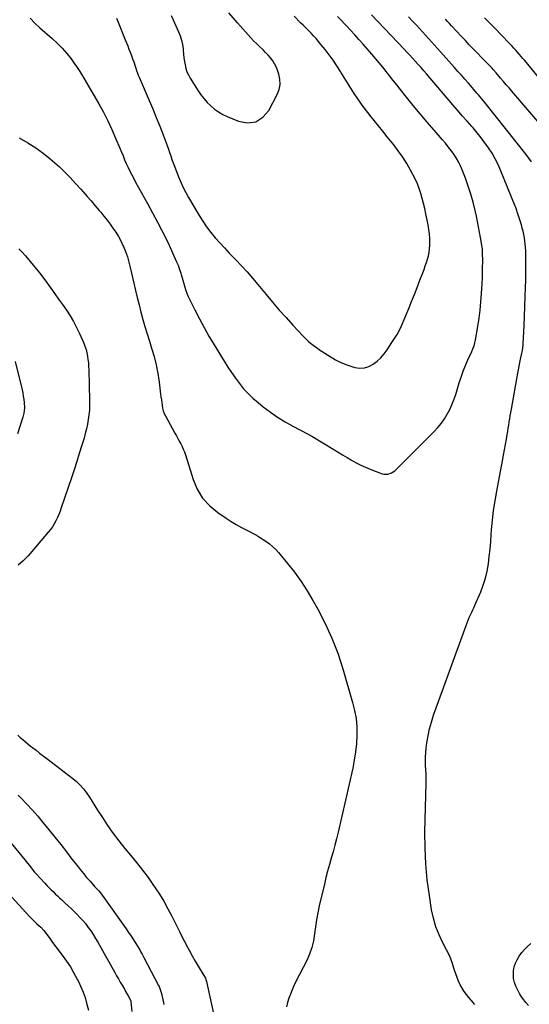
# Model space of a CAD drawing. Units: inches. Extents: x 1921064 to 1926388, y 400697 to 406073.
# Drawn here: x 1924065 to 1924533, y 403372 to 404275 of the extents above; entities that cross this region are included whole.
import ezdxf

# ---------------------------------------------------------------- set-up
doc = ezdxf.new("R2010")
doc.units = ezdxf.units.IN
doc.header["$MEASUREMENT"] = 0
doc.layers.add('7', color=7, linetype='Continuous')
doc.layers.add('8', color=7, linetype='Continuous')

msp = doc.modelspace()

# ---------------------------------------------------------------- linework, layer by layer
at = {"layer": '7', "color": 18}
for points in [[(1924204.27, 404279.08, 1738), (1924206.16, 404275.09, 1738), (1924211.18, 404264.26, 1738), (1924212.7, 404260.46, 1738), (1924213.94, 404256.59, 1738), (1924214.76, 404252.6, 1738), (1924215.29, 404248.54, 1738), (1924215.42, 404246.9, 1738), (1924215.72, 404243.61, 1738), (1924216.09, 404240.33, 1738), (1924216.54, 404237.06, 1738), (1924217.06, 404233.8, 1738), (1924217.8, 404230.62, 1738), (1924218.79, 404227.53, 1738), (1924220.13, 404224.57, 1738), (1924221.71, 404221.71, 1738), (1924229.1, 404210.05, 1738), (1924231.69, 404206.31, 1738), (1924234.45, 404202.72, 1738), (1924237.5, 404199.36, 1738), (1924240.72, 404196.15, 1738), (1924244.21, 404193.26, 1738), (1924247.87, 404190.63, 1738), (1924251.78, 404188.38, 1738), (1924255.85, 404186.39, 1738), (1924266.09, 404182.02, 1738), (1924274.46, 404180.69, 1738), (1924282.04, 404181.56, 1738), (1924288.44, 404185.71, 1738), (1924294.06, 404192.06, 1738), (1924301.59, 404206.58, 1738), (1924303.3, 404211.19, 1738), (1924304.25, 404215.85, 1738), (1924304.05, 404220.61, 1738), (1924303.08, 404225.44, 1738), (1924301.96, 404228.83, 1738), (1924300.73, 404231.91, 1738), (1924299.27, 404234.85, 1738), (1924297.47, 404237.6, 1738), (1924295.45, 404240.21, 1738), (1924293.22, 404242.7, 1738), (1924290.95, 404245.15, 1738), (1924288.61, 404247.54, 1738), (1924285.28, 404250.81, 1738), (1924282.63, 404253.4, 1738), (1924280.01, 404256.02, 1738), (1924277.44, 404258.69, 1738), (1924274.9, 404261.39, 1738), (1924272.4, 404264.12, 1738), (1924269.93, 404266.88, 1738), (1924267.48, 404269.67, 1738), (1924265.07, 404272.48, 1738), (1924257.31, 404281.6, 1738)], [(1924483.05, 403371.31, 1744), (1924479.65, 403375.25, 1744), (1924477.54, 403377.62, 1744), (1924475.26, 403380.39, 1744), (1924473.13, 403383.27, 1744), (1924471.25, 403386.31, 1744), (1924469.52, 403389.46, 1744), (1924468, 403392.72, 1744), (1924466.61, 403396.03, 1744), (1924465.4, 403399.41, 1744), (1924464.31, 403402.85, 1744), (1924463.77, 403404.73, 1744), (1924462.37, 403409.09, 1744), (1924460.79, 403413.37, 1744), (1924458.94, 403417.54, 1744), (1924456.91, 403421.64, 1744), (1924453.54, 403427.9, 1744), (1924450.08, 403435.21, 1744), (1924447.13, 403442.69, 1744), (1924444.94, 403450.43, 1744), (1924443.26, 403458.34, 1744), (1924441.2, 403471.24, 1744), (1924439.27, 403485.76, 1744), (1924437.87, 403500.31, 1744), (1924437.26, 403514.92, 1744), (1924437.17, 403529.57, 1744), (1924438.12, 403574.64, 1744), (1924438.16, 403578.67, 1744), (1924438.12, 403582.69, 1744), (1924437.97, 403586.72, 1744), (1924437.76, 403590.74, 1744), (1924437.61, 403594.75, 1744), (1924437.63, 403598.76, 1744), (1924437.89, 403602.76, 1744), (1924438.3, 403606.76, 1744), (1924438.97, 403611.67, 1744), (1924440.04, 403618.06, 1744), (1924441.38, 403624.4, 1744), (1924443.12, 403630.63, 1744), (1924445.13, 403636.8, 1744), (1924474.88, 403719.2, 1744), (1924475.82, 403721.67, 1744), (1924476.79, 403724.12, 1744), (1924477.84, 403726.55, 1744), (1924478.92, 403728.95, 1744), (1924480.04, 403731.34, 1744), (1924481.14, 403733.75, 1744), (1924482.21, 403736.16, 1744), (1924483.28, 403738.57, 1744), (1924488.28, 403750.08, 1744), (1924490.68, 403756.34, 1744), (1924492.73, 403762.7, 1744), (1924494.22, 403769.21, 1744), (1924495.34, 403775.82, 1744), (1924496.14, 403782.52, 1744), (1924496.86, 403789.22, 1744), (1924497.48, 403795.93, 1744), (1924498.03, 403802.64, 1744), (1924498.35, 403807.02, 1744), (1924499.15, 403815.92, 1744), (1924500.15, 403824.78, 1744), (1924501.45, 403833.61, 1744), (1924502.95, 403842.42, 1744), (1924508.2, 403870.49, 1744), (1924509.12, 403875.45, 1744), (1924510.04, 403880.41, 1744), (1924510.95, 403885.37, 1744), (1924511.85, 403890.33, 1744), (1924512.59, 403894.45, 1744), (1924513.11, 403897.35, 1744), (1924513.6, 403900.26, 1744), (1924514.08, 403903.18, 1744), (1924514.53, 403906.09, 1744), (1924514.98, 403909.01, 1744), (1924515.45, 403911.92, 1744), (1924515.94, 403914.83, 1744), (1924516.45, 403917.74, 1744), (1924522.3, 403950.72, 1744), (1924522.91, 403954.01, 1744), (1924523.55, 403957.3, 1744), (1924524.23, 403960.57, 1744), (1924524.95, 403963.84, 1744), (1924525.85, 403967.81, 1744), (1924526.13, 403969.09, 1744), (1924526.63, 403971.66, 1744), (1924527.04, 403974.24, 1744), (1924527.31, 403976.84, 1744), (1924527.39, 403978.14, 1744), (1924528.15, 403994.15, 1744), (1924528.54, 404003.02, 1744), (1924528.89, 404011.89, 1744), (1924529.18, 404020.76, 1744), (1924529.42, 404029.63, 1744), (1924529.58, 404036.45, 1744), (1924529.68, 404041.91, 1744), (1924529.73, 404047.37, 1744), (1924529.71, 404052.83, 1744), (1924529.64, 404058.29, 1744), (1924529.55, 404063.19, 1744), (1924529.42, 404066.19, 1744), (1924529.21, 404069.19, 1744), (1924528.87, 404072.18, 1744), (1924528.44, 404075.16, 1744), (1924527.88, 404078.12, 1744), (1924527.24, 404081.05, 1744), (1924526.47, 404083.96, 1744), (1924525.62, 404086.85, 1744), (1924521.79, 404098.88, 1744), (1924521.36, 404100.19, 1744), (1924520.44, 404102.81, 1744), (1924519.94, 404104.1, 1744), (1924506.53, 404137.2, 1744), (1924504.18, 404142.51, 1744), (1924501.61, 404147.69, 1744), (1924498.7, 404152.71, 1744), (1924495.58, 404157.6, 1744), (1924492.2, 404162.34, 1744), (1924488.71, 404166.99, 1744), (1924485.06, 404171.51, 1744), (1924481.28, 404175.94, 1744), (1924480.19, 404177.17, 1744), (1924475.8, 404182.17, 1744), (1924471.43, 404187.17, 1744), (1924467.07, 404192.2, 1744), (1924462.74, 404197.24, 1744), (1924438.59, 404225.46, 1744), (1924436.08, 404228.37, 1744), (1924433.55, 404231.28, 1744), (1924431.01, 404234.16, 1744), (1924428.45, 404237.04, 1744), (1924425.87, 404239.89, 1744), (1924423.27, 404242.73, 1744), (1924420.65, 404245.55, 1744), (1924418.01, 404248.35, 1744), (1924388.17, 404279.72, 1744)], [(1924074.97, 404276.79, 1742), (1924079.29, 404272.14, 1742), (1924083.91, 404267.75, 1742), (1924095.17, 404258.04, 1742), (1924099.88, 404253.69, 1742), (1924104.37, 404249.13, 1742), (1924108.54, 404244.28, 1742), (1924112.5, 404239.24, 1742), (1924115.11, 404235.65, 1742), (1924117.54, 404232.21, 1742), (1924119.89, 404228.71, 1742), (1924122.13, 404225.15, 1742), (1924124.3, 404221.53, 1742), (1924126.41, 404217.88, 1742), (1924128.52, 404214.23, 1742), (1924130.63, 404210.58, 1742), (1924132.74, 404206.93, 1742), (1924137.85, 404198.13, 1742), (1924142.11, 404190.41, 1742), (1924146.16, 404182.58, 1742), (1924149.89, 404174.6, 1742), (1924153.4, 404166.51, 1742), (1924157.2, 404157.23, 1742), (1924158.66, 404153.7, 1742), (1924160.14, 404150.19, 1742), (1924161.64, 404146.68, 1742), (1924163.16, 404143.18, 1742), (1924164.74, 404139.71, 1742), (1924166.39, 404136.27, 1742), (1924168.13, 404132.88, 1742), (1924169.93, 404129.52, 1742), (1924171.7, 404126.31, 1742), (1924174.43, 404121.37, 1742), (1924177.15, 404116.42, 1742), (1924179.86, 404111.46, 1742), (1924182.56, 404106.5, 1742), (1924191.87, 404089.35, 1742), (1924195.53, 404082.42, 1742), (1924199.06, 404075.44, 1742), (1924202.43, 404068.37, 1742), (1924205.68, 404061.24, 1742), (1924209.33, 404052.96, 1742), (1924210.6, 404049.91, 1742), (1924211.77, 404046.83, 1742), (1924212.81, 404043.7, 1742), (1924213.76, 404040.53, 1742), (1924214.92, 404036.35, 1742), (1924216.16, 404031.97, 1742), (1924217.48, 404027.62, 1742), (1924219.12, 404023.39, 1742), (1924220.06, 404021.33, 1742), (1924226.09, 404008.99, 1742), (1924230.22, 404000.84, 1742), (1924234.49, 403992.77, 1742), (1924239, 403984.82, 1742), (1924243.65, 403976.96, 1742), (1924252.97, 403961.71, 1742), (1924256.27, 403956.5, 1742), (1924259.67, 403951.36, 1742), (1924263.23, 403946.32, 1742), (1924266.89, 403941.36, 1742), (1924270.79, 403936.61, 1742), (1924274.91, 403932.06, 1742), (1924279.34, 403927.83, 1742), (1924283.99, 403923.8, 1742), (1924288.82, 403919.91, 1742), (1924295.32, 403915, 1742), (1924301.98, 403910.35, 1742), (1924308.91, 403906.1, 1742), (1924316.01, 403902.11, 1742), (1924329.55, 403895.03, 1742), (1924333.23, 403893.03, 1742), (1924353.41, 403880.88, 1742), (1924357.51, 403878.41, 1742), (1924361.61, 403875.94, 1742), (1924365.71, 403873.46, 1742), (1924369.81, 403870.98, 1742), (1924373.96, 403868.62, 1742), (1924378.19, 403866.41, 1742), (1924382.54, 403864.45, 1742), (1924386.96, 403862.64, 1742), (1924398.05, 403858.47, 1742), (1924399.76, 403858.03, 1742), (1924403.18, 403858.03, 1742), (1924406.53, 403859.22, 1742), (1924409.53, 403861.16, 1742), (1924410.88, 403862.36, 1742), (1924445.75, 403897.41, 1742), (1924449.07, 403901.04, 1742), (1924452.19, 403904.83, 1742), (1924454.98, 403908.86, 1742), (1924457.56, 403913.06, 1742), (1924459.84, 403917.44, 1742), (1924461.92, 403921.9, 1742), (1924463.72, 403926.48, 1742), (1924465.33, 403931.15, 1742), (1924468.66, 403941.9, 1742), (1924470.42, 403947.26, 1742), (1924472.31, 403952.56, 1742), (1924474.39, 403957.8, 1742), (1924476.6, 403962.99, 1742), (1924480.04, 403970.69, 1742), (1924481.16, 403973.31, 1742), (1924482.19, 403975.97, 1742), (1924483.05, 403978.68, 1742), (1924483.37, 403980.06, 1742), (1924483.64, 403981.46, 1742), (1924485.63, 403993.68, 1742), (1924486.74, 404001.21, 1742), (1924487.69, 404008.75, 1742), (1924488.42, 404016.33, 1742), (1924489, 404023.91, 1742), (1924489.55, 404033.01, 1742), (1924489.8, 404038.03, 1742), (1924490, 404043.05, 1742), (1924490.09, 404048.08, 1742), (1924490.12, 404053.1, 1742), (1924490.09, 404062.04, 1742), (1924490.06, 404063.16, 1742), (1924489.86, 404065.39, 1742), (1924489.69, 404066.5, 1742), (1924488.2, 404075.26, 1742), (1924487.32, 404080.19, 1742), (1924486.39, 404085.1, 1742), (1924485.39, 404090, 1742), (1924484.34, 404094.9, 1742), (1924483.16, 404100.23, 1742), (1924481.32, 404107.73, 1742), (1924479.26, 404115.17, 1742), (1924476.86, 404122.51, 1742), (1924474.25, 404129.78, 1742), (1924471.33, 404137.35, 1742), (1924469.7, 404141.17, 1742), (1924467.88, 404144.89, 1742), (1924465.8, 404148.47, 1742), (1924463.55, 404151.95, 1742), (1924461.1, 404155.33, 1742), (1924458.58, 404158.64, 1742), (1924455.96, 404161.87, 1742), (1924453.26, 404165.05, 1742), (1924445.55, 404173.85, 1742), (1924439.11, 404181.31, 1742), (1924432.74, 404188.82, 1742), (1924426.48, 404196.43, 1742), (1924420.29, 404204.1, 1742), (1924414.49, 404211.4, 1742), (1924411.27, 404215.46, 1742), (1924408.05, 404219.54, 1742), (1924404.84, 404223.61, 1742), (1924401.63, 404227.69, 1742), (1924398.39, 404231.75, 1742), (1924395.11, 404235.77, 1742), (1924391.77, 404239.73, 1742), (1924388.37, 404243.66, 1742), (1924380.38, 404252.75, 1742), (1924376.55, 404257.07, 1742), (1924372.69, 404261.37, 1742), (1924368.8, 404265.64, 1742), (1924364.88, 404269.88, 1742), (1924363.45, 404271.42, 1742), (1924360.23, 404274.88, 1742), (1924357, 404278.33, 1742)], [(1924535, 404144.7, 1746), (1924532.53, 404148.23, 1746), (1924529.93, 404151.69, 1746), (1924492.04, 404199.34, 1746), (1924489.23, 404202.81, 1746), (1924486.35, 404206.22, 1746), (1924484.89, 404207.91, 1746), (1924481.97, 404211.29, 1746), (1924480.51, 404212.97, 1746), (1924477.06, 404216.94, 1746), (1924473.86, 404220.6, 1746), (1924470.66, 404224.25, 1746), (1924467.44, 404227.88, 1746), (1924464.2, 404231.51, 1746), (1924451.36, 404245.87, 1746), (1924445.86, 404251.99, 1746), (1924440.35, 404258.08, 1746), (1924434.81, 404264.15, 1746), (1924429.25, 404270.2, 1746), (1924426, 404273.73, 1746), (1924422.04, 404278, 1746)], [(1924555.5, 404164.67, 1748), (1924516.83, 404209.61, 1748), (1924514.26, 404212.61, 1748), (1924511.69, 404215.62, 1748), (1924509.14, 404218.64, 1748), (1924506.59, 404221.66, 1748), (1924502.59, 404226.44, 1748), (1924499.83, 404229.61, 1748), (1924498.68, 404230.84, 1748), (1924495.96, 404233.64, 1748), (1924492.64, 404237.04, 1748), (1924490.98, 404238.74, 1748), (1924489.31, 404240.44, 1748), (1924485.22, 404244.61, 1748), (1924481.53, 404248.41, 1748), (1924477.85, 404252.22, 1748), (1924474.21, 404256.07, 1748), (1924470.59, 404259.93, 1748), (1924461.56, 404269.65, 1748), (1924459.67, 404271.7, 1748), (1924457.78, 404273.75, 1748), (1924455.91, 404275.81, 1748)], [(1924064.77, 404166.88, 1744), (1924072.9, 404162.16, 1744), (1924080.02, 404157.7, 1744), (1924086.9, 404152.92, 1744), (1924093.44, 404147.67, 1744), (1924099.74, 404142.12, 1744), (1924101.5, 404140.45, 1744), (1924106.68, 404135.43, 1744), (1924111.76, 404130.31, 1744), (1924116.71, 404125.07, 1744), (1924121.57, 404119.74, 1744), (1924123.62, 404117.43, 1744), (1924127.36, 404113.16, 1744), (1924131.07, 404108.88, 1744), (1924134.73, 404104.55, 1744), (1924138.37, 404100.19, 1744), (1924139.73, 404098.55, 1744), (1924142.62, 404094.97, 1744), (1924145.47, 404091.35, 1744), (1924148.24, 404087.68, 1744), (1924150.96, 404083.96, 1744), (1924153.52, 404080.15, 1744), (1924155.92, 404076.25, 1744), (1924158.08, 404072.21, 1744), (1924160.08, 404068.07, 1744), (1924160.47, 404067.19, 1744), (1924162.39, 404062.49, 1744), (1924164.12, 404057.73, 1744), (1924165.57, 404052.88, 1744), (1924166.82, 404047.96, 1744), (1924170.03, 404033.59, 1744), (1924171.57, 404026.87, 1744), (1924173.17, 404020.17, 1744), (1924174.86, 404013.48, 1744), (1924176.6, 404006.81, 1744), (1924178.42, 404000.16, 1744), (1924180.31, 403993.53, 1744), (1924182.29, 403986.93, 1744), (1924184.32, 403980.35, 1744), (1924186.36, 403973.94, 1744), (1924188.58, 403966.19, 1744), (1924190.52, 403958.39, 1744), (1924192.04, 403950.49, 1744), (1924193.28, 403942.53, 1744), (1924194.66, 403931.65, 1744), (1924194.99, 403929.08, 1744), (1924195.31, 403926.5, 1744), (1924195.62, 403923.93, 1744), (1924195.93, 403921.35, 1744), (1924196.39, 403918.82, 1744), (1924197.03, 403916.35, 1744), (1924197.95, 403913.97, 1744), (1924199.06, 403911.65, 1744), (1924207.83, 403895.77, 1744), (1924209.16, 403893.34, 1744), (1924210.48, 403890.92, 1744), (1924211.79, 403888.48, 1744), (1924213.09, 403886.04, 1744), (1924214.32, 403883.57, 1744), (1924215.45, 403881.06, 1744), (1924216.45, 403878.49, 1744), (1924217.35, 403875.88, 1744), (1924224.42, 403853.36, 1744), (1924228.3, 403844.39, 1744), (1924233.21, 403836.2, 1744), (1924239.66, 403829.16, 1744), (1924247.16, 403822.89, 1744), (1924254.79, 403817.74, 1744), (1924259.37, 403814.77, 1744), (1924264.02, 403811.91, 1744), (1924268.77, 403809.22, 1744), (1924273.59, 403806.64, 1744), (1924282.59, 403802.03, 1744), (1924282.96, 403801.84, 1744), (1924283.68, 403801.45, 1744), (1924285.43, 403800.39, 1744), (1924291.29, 403796.5, 1744), (1924294.44, 403794.2, 1744), (1924297.44, 403791.73, 1744), (1924300.21, 403789.01, 1744), (1924302.83, 403786.12, 1744), (1924311.05, 403776.2, 1744), (1924317.43, 403768.06, 1744), (1924323.5, 403759.7, 1744), (1924329.11, 403751.03, 1744), (1924334.4, 403742.14, 1744), (1924338.84, 403734.22, 1744), (1924345.65, 403721.01, 1744), (1924351.84, 403707.54, 1744), (1924357.11, 403693.69, 1744), (1924361.75, 403679.58, 1744), (1924370.79, 403648.63, 1744), (1924372.58, 403641.2, 1744), (1924373.91, 403633.71, 1744), (1924374.54, 403626.14, 1744), (1924374.7, 403618.5, 1744), (1924374.27, 403610.84, 1744), (1924373.54, 403603.23, 1744), (1924372.36, 403595.67, 1744), (1924370.88, 403588.14, 1744), (1924357.5, 403529.47, 1744), (1924356.08, 403523.48, 1744), (1924354.57, 403517.52, 1744), (1924352.94, 403511.58, 1744), (1924351.24, 403505.67, 1744), (1924349.53, 403499.76, 1744), (1924347.89, 403493.83, 1744), (1924346.36, 403487.87, 1744), (1924344.91, 403481.89, 1744), (1924340.21, 403461.81, 1744), (1924338.85, 403455.44, 1744), (1924337.66, 403449.05, 1744), (1924336.71, 403442.61, 1744), (1924335.94, 403436.15, 1744), (1924334.93, 403429.77, 1744), (1924333.46, 403423.53, 1744), (1924331.31, 403417.49, 1744), (1924328.69, 403411.58, 1744), (1924318.83, 403392.34, 1744), (1924317.01, 403388.6, 1744), (1924315.29, 403384.81, 1744), (1924313.72, 403380.96, 1744), (1924312.25, 403377.07, 1744), (1924311.07, 403373.1, 1744), (1924310.16, 403369.09, 1744)], [(1924064.63, 404064.99, 1746), (1924067.68, 404061.8, 1746), (1924070.68, 404058.44, 1746), (1924075.05, 404053.39, 1746), (1924079.32, 404048.26, 1746), (1924083.43, 404043, 1746), (1924087.44, 404037.66, 1746), (1924093.87, 404028.83, 1746), (1924097.5, 404023.81, 1746), (1924101.11, 404018.78, 1746), (1924104.68, 404013.73, 1746), (1924108.23, 404008.66, 1746), (1924111.61, 404003.49, 1746), (1924114.78, 403998.21, 1746), (1924117.62, 403992.74, 1746), (1924120.26, 403987.16, 1746), (1924124.06, 403978.43, 1746), (1924125.2, 403975.51, 1746), (1924126.2, 403972.55, 1746), (1924126.96, 403969.51, 1746), (1924127.57, 403966.44, 1746), (1924128, 403963.32, 1746), (1924128.35, 403960.2, 1746), (1924128.58, 403957.06, 1746), (1924128.72, 403953.92, 1746), (1924129.45, 403925.66, 1746), (1924129.44, 403921.29, 1746), (1924129.27, 403916.93, 1746), (1924128.86, 403912.58, 1746), (1924128.29, 403908.25, 1746), (1924127.51, 403903.94, 1746), (1924126.61, 403899.66, 1746), (1924125.54, 403895.42, 1746), (1924124.36, 403891.21, 1746), (1924122.36, 403884.61, 1746), (1924120.05, 403877.12, 1746), (1924117.7, 403869.66, 1746), (1924115.28, 403862.21, 1746), (1924112.81, 403854.78, 1746), (1924103.49, 403827.21, 1746), (1924102.4, 403824.2, 1746), (1924101.23, 403821.22, 1746), (1924099.94, 403818.28, 1746), (1924098.56, 403815.39, 1746), (1924097.03, 403812.58, 1746), (1924095.37, 403809.86, 1746), (1924093.52, 403807.26, 1746), (1924091.54, 403804.75, 1746), (1924073.11, 403783.04, 1746), (1924068.7, 403778.56, 1746), (1924063.94, 403774.56, 1746)], [(1924061.28, 403961.44, 1748), (1924067.5, 403935.62, 1748), (1924068.14, 403932.68, 1748), (1924068.69, 403929.73, 1748), (1924069.11, 403926.75, 1748), (1924069.44, 403923.77, 1748), (1924069.8, 403919.01, 1748), (1924069.27, 403914.08, 1748), (1924068.66, 403911.66, 1748), (1924068.3, 403910.46, 1748), (1924063.31, 403895.06, 1748)], [(1924063.65, 403618.58, 1746), (1924065.94, 403616.5, 1746), (1924068.25, 403614.45, 1746), (1924070.6, 403612.43, 1746), (1924072.98, 403610.46, 1746), (1924075.4, 403608.53, 1746), (1924077.09, 403607.22, 1746), (1924080.37, 403604.67, 1746), (1924083.66, 403602.13, 1746), (1924086.96, 403599.59, 1746), (1924090.27, 403597.06, 1746), (1924114.03, 403578.9, 1746), (1924117.57, 403575.9, 1746), (1924120.9, 403572.71, 1746), (1924123.89, 403569.2, 1746), (1924126.67, 403565.49, 1746), (1924129.26, 403561.61, 1746), (1924131.83, 403557.71, 1746), (1924134.36, 403553.79, 1746), (1924136.86, 403549.85, 1746), (1924141.23, 403542.9, 1746), (1924146.05, 403535.59, 1746), (1924151.06, 403528.41, 1746), (1924156.37, 403521.45, 1746), (1924161.87, 403514.63, 1746), (1924167.14, 403508.35, 1746), (1924172.64, 403501.6, 1746), (1924178.01, 403494.76, 1746), (1924183.18, 403487.77, 1746), (1924188.21, 403480.67, 1746), (1924189.18, 403479.25, 1746), (1924193.48, 403472.7, 1746), (1924197.59, 403466.04, 1746), (1924201.41, 403459.21, 1746), (1924205.04, 403452.27, 1746), (1924206.48, 403449.36, 1746), (1924209.25, 403443.79, 1746), (1924212.03, 403438.23, 1746), (1924214.83, 403432.67, 1746), (1924217.63, 403427.12, 1746), (1924218.13, 403426.13, 1746), (1924220.76, 403421.12, 1746), (1924223.47, 403416.15, 1746), (1924226.3, 403411.25, 1746), (1924229.23, 403406.41, 1746), (1924234.39, 403398.08, 1746), (1924235.79, 403395.37, 1746), (1924236.53, 403393.21, 1746), (1924236.71, 403392.47, 1746), (1924243.52, 403361.67, 1746)], [(1924063.92, 403563.51, 1748), (1924066.8, 403560.62, 1748), (1924071.98, 403555.24, 1748), (1924077.04, 403549.77, 1748), (1924081.94, 403544.14, 1748), (1924086.73, 403538.41, 1748), (1924092.41, 403531.39, 1748), (1924097.7, 403524.8, 1748), (1924102.96, 403518.18, 1748), (1924108.16, 403511.53, 1748), (1924113.33, 403504.84, 1748), (1924117.94, 403498.84, 1748), (1924120.82, 403495.17, 1748), (1924123.76, 403491.56, 1748), (1924126.79, 403488.01, 1748), (1924129.88, 403484.51, 1748), (1924134.42, 403479.49, 1748), (1924135.27, 403478.53, 1748), (1924137.83, 403475.66, 1748), (1924139.47, 403473.69, 1748), (1924141, 403471.64, 1748), (1924163.01, 403440.7, 1748), (1924165.3, 403437.4, 1748), (1924167.55, 403434.07, 1748), (1924169.72, 403430.69, 1748), (1924171.85, 403427.28, 1748), (1924174.85, 403422.34, 1748), (1924175.43, 403421.37, 1748), (1924176.56, 403419.41, 1748), (1924177.65, 403417.43, 1748), (1924179.25, 403414.44, 1748), (1924192.79, 403388.65, 1748), (1924193.23, 403387.78, 1748), (1924194, 403385.98, 1748), (1924195.4, 403381.3, 1748), (1924197.63, 403371.43, 1748)], [(1924045.13, 403484.06, 1752), (1924074.26, 403452.22, 1752), (1924075.91, 403450.48, 1752), (1924077.6, 403448.77, 1752), (1924081.13, 403445.52, 1752), (1924084.66, 403442.27, 1752), (1924087.49, 403439.27, 1752), (1924088.82, 403437.7, 1752), (1924091.32, 403434.43, 1752), (1924092.48, 403432.73, 1752), (1924094.21, 403430.12, 1752), (1924095.59, 403428.13, 1752), (1924098.46, 403424.24, 1752), (1924104.41, 403416.48, 1752), (1924108.23, 403411.22, 1752), (1924111.84, 403405.82, 1752), (1924115.14, 403400.24, 1752), (1924118.24, 403394.52, 1752), (1924119.28, 403392.47, 1752), (1924121.54, 403387.62, 1752), (1924123.58, 403382.69, 1752), (1924125.28, 403377.63, 1752), (1924126.75, 403372.49, 1752), (1924128.39, 403365.98, 1752)], [(1924532.13, 403370.49, 1746), (1924529.85, 403373.03, 1746), (1924527.72, 403375.68, 1746), (1924525.76, 403378.44, 1746), (1924524.03, 403381.36, 1746), (1924522.46, 403384.38, 1746), (1924520.62, 403388.28, 1746), (1924519.38, 403391.66, 1746), (1924518.52, 403395.1, 1746), (1924518.25, 403398.63, 1746), (1924518.37, 403402.23, 1746), (1924519.07, 403405.79, 1746), (1924520.09, 403409.21, 1746), (1924521.61, 403412.45, 1746), (1924523.45, 403415.57, 1746), (1924526.05, 403419.01, 1746), (1924528.57, 403421.94, 1746), (1924531.33, 403424.64, 1746), (1924534.25, 403427.19, 1746)]]:
    msp.add_polyline3d(points, dxfattribs=at)
at = {"layer": '8', "color": 18}
for points in [[(1924154.3, 404276.71, 1740), (1924156.34, 404271.52, 1740), (1924160.98, 404259.86, 1740), (1924162.13, 404256.96, 1740), (1924163.3, 404254.06, 1740), (1924164.47, 404251.16, 1740), (1924165.64, 404248.27, 1740), (1924166.79, 404245.37, 1740), (1924167.9, 404242.45, 1740), (1924168.94, 404239.51, 1740), (1924169.95, 404236.56, 1740), (1924172.89, 404227.65, 1740), (1924173.11, 404226.99, 1740), (1924174.07, 404224.35, 1740), (1924174.59, 404223.06, 1740), (1924174.87, 404222.41, 1740), (1924184.05, 404201.28, 1740), (1924187.41, 404193.39, 1740), (1924190.69, 404185.47, 1740), (1924193.84, 404177.49, 1740), (1924196.91, 404169.49, 1740), (1924200.58, 404159.72, 1740), (1924201.74, 404156.57, 1740), (1924202.89, 404153.41, 1740), (1924204, 404150.24, 1740), (1924205.09, 404147.06, 1740), (1924206.19, 404143.88, 1740), (1924207.33, 404140.72, 1740), (1924208.52, 404137.58, 1740), (1924209.75, 404134.46, 1740), (1924211.17, 404130.95, 1740), (1924213.24, 404126.13, 1740), (1924215.44, 404121.37, 1740), (1924217.84, 404116.72, 1740), (1924220.38, 404112.13, 1740), (1924229.97, 404095.65, 1740), (1924233.31, 404090.27, 1740), (1924236.86, 404085.03, 1740), (1924240.72, 404080.02, 1740), (1924244.77, 404075.15, 1740), (1924249.02, 404070.43, 1740), (1924253.31, 404065.75, 1740), (1924257.67, 404061.13, 1740), (1924262.07, 404056.55, 1740), (1924263.76, 404054.81, 1740), (1924268.97, 404049.33, 1740), (1924274.08, 404043.77, 1740), (1924279.04, 404038.07, 1740), (1924283.91, 404032.28, 1740), (1924291.41, 404023.11, 1740), (1924297.41, 404015.92, 1740), (1924303.5, 404008.81, 1740), (1924309.72, 404001.82, 1740), (1924316.03, 403994.9, 1740), (1924325.46, 403984.76, 1740), (1924327.16, 403983.01, 1740), (1924330.72, 403979.69, 1740), (1924334.49, 403976.62, 1740), (1924338.43, 403973.75, 1740), (1924340.45, 403972.38, 1740), (1924350.07, 403966.07, 1740), (1924355.01, 403963.15, 1740), (1924360.1, 403960.54, 1740), (1924365.41, 403958.43, 1740), (1924370.86, 403956.63, 1740), (1924372.94, 403956.05, 1740), (1924377.35, 403955.46, 1740), (1924381.63, 403955.62, 1740), (1924385.71, 403956.92, 1740), (1924389.66, 403958.97, 1740), (1924393.3, 403961.88, 1740), (1924396.69, 403965.02, 1740), (1924399.71, 403968.53, 1740), (1924402.47, 403972.28, 1740), (1924406.85, 403978.97, 1740), (1924409.23, 403982.67, 1740), (1924411.53, 403986.42, 1740), (1924413.66, 403990.27, 1740), (1924415.51, 403994.25, 1740), (1924422.24, 404010.23, 1740), (1924424.91, 404016.68, 1740), (1924427.53, 404023.14, 1740), (1924430.08, 404029.63, 1740), (1924432.58, 404036.15, 1740), (1924435.17, 404043.01, 1740), (1924436.31, 404046.11, 1740), (1924437.43, 404049.23, 1740), (1924438.51, 404052.35, 1740), (1924439.55, 404055.49, 1740), (1924440.42, 404058.66, 1740), (1924441.1, 404061.86, 1740), (1924441.47, 404065.1, 1740), (1924441.64, 404068.39, 1740), (1924441.65, 404070.24, 1740), (1924441.54, 404074.46, 1740), (1924441.26, 404078.66, 1740), (1924440.73, 404082.84, 1740), (1924440.03, 404087, 1740), (1924437.99, 404097.21, 1740), (1924436.99, 404101.89, 1740), (1924435.9, 404106.54, 1740), (1924434.68, 404111.17, 1740), (1924433.38, 404115.77, 1740), (1924431.87, 404120.3, 1740), (1924430.18, 404124.75, 1740), (1924428.2, 404129.08, 1740), (1924426.05, 404133.34, 1740), (1924423.93, 404137.21, 1740), (1924420.43, 404143.25, 1740), (1924416.72, 404149.15, 1740), (1924412.71, 404154.85, 1740), (1924408.5, 404160.41, 1740), (1924402.54, 404167.87, 1740), (1924398.56, 404172.84, 1740), (1924394.57, 404177.8, 1740), (1924390.57, 404182.75, 1740), (1924386.56, 404187.7, 1740), (1924385.89, 404188.53, 1740), (1924382.3, 404193.12, 1740), (1924378.82, 404197.78, 1740), (1924375.51, 404202.57, 1740), (1924372.31, 404207.44, 1740), (1924369.21, 404212.38, 1740), (1924366.12, 404217.33, 1740), (1924363.06, 404222.3, 1740), (1924360.02, 404227.27, 1740), (1924359.67, 404227.85, 1740), (1924356.36, 404233.06, 1740), (1924352.93, 404238.17, 1740), (1924349.29, 404243.14, 1740), (1924345.52, 404248.02, 1740), (1924341.76, 404252.68, 1740), (1924339.58, 404255.31, 1740), (1924337.35, 404257.89, 1740), (1924335.04, 404260.4, 1740), (1924332.67, 404262.87, 1740), (1924330.27, 404265.3, 1740), (1924327.86, 404267.72, 1740), (1924325.44, 404270.14, 1740), (1924323.03, 404272.56, 1740), (1924317.12, 404278.46, 1740)], [(1924548.11, 404214.27, 1750), (1924528.69, 404237.74, 1750), (1924527.08, 404239.66, 1750), (1924525.46, 404241.58, 1750), (1924523.82, 404243.47, 1750), (1924522.16, 404245.35, 1750), (1924520.49, 404247.22, 1750), (1924518.8, 404249.07, 1750), (1924517.09, 404250.9, 1750), (1924515.37, 404252.72, 1750), (1924506.37, 404262.14, 1750), (1924502.73, 404265.91, 1750), (1924499.06, 404269.65, 1750), (1924495.36, 404273.35, 1750), (1924491.63, 404277.02, 1750)], [(1924042.06, 403538.13, 1750), (1924070.12, 403504.19, 1750), (1924071.42, 403502.59, 1750), (1924073.95, 403499.33, 1750), (1924075.18, 403497.68, 1750), (1924077.7, 403494.42, 1750), (1924079.03, 403492.85, 1750), (1924080.39, 403491.31, 1750), (1924088.29, 403482.69, 1750), (1924090.16, 403480.7, 1750), (1924092.06, 403478.74, 1750), (1924094, 403476.81, 1750), (1924095.96, 403474.92, 1750), (1924097.95, 403473.04, 1750), (1924099.94, 403471.17, 1750), (1924101.93, 403469.3, 1750), (1924103.92, 403467.43, 1750), (1924106.92, 403464.61, 1750), (1924109.7, 403461.99, 1750), (1924112.47, 403459.35, 1750), (1924115.23, 403456.69, 1750), (1924117.97, 403454.03, 1750), (1924120.64, 403451.29, 1750), (1924123.21, 403448.48, 1750), (1924125.65, 403445.55, 1750), (1924128.28, 403442.16, 1750), (1924130.63, 403438.86, 1750), (1924132.9, 403435.5, 1750), (1924135.03, 403432.05, 1750), (1924137.08, 403428.55, 1750), (1924152.69, 403400.56, 1750), (1924154.31, 403397.67, 1750), (1924155.94, 403394.79, 1750), (1924157.59, 403391.92, 1750), (1924159.24, 403389.05, 1750), (1924161.42, 403385.27, 1750), (1924162.54, 403383.31, 1750), (1924164.75, 403379.39, 1750), (1924166.92, 403375.44, 1750), (1924167.19, 403374.68, 1750), (1924167.35, 403373.89, 1750), (1924168.39, 403365.04, 1750)]]:
    msp.add_polyline3d(points, dxfattribs=at)

doc.saveas('drawing.dxf')
